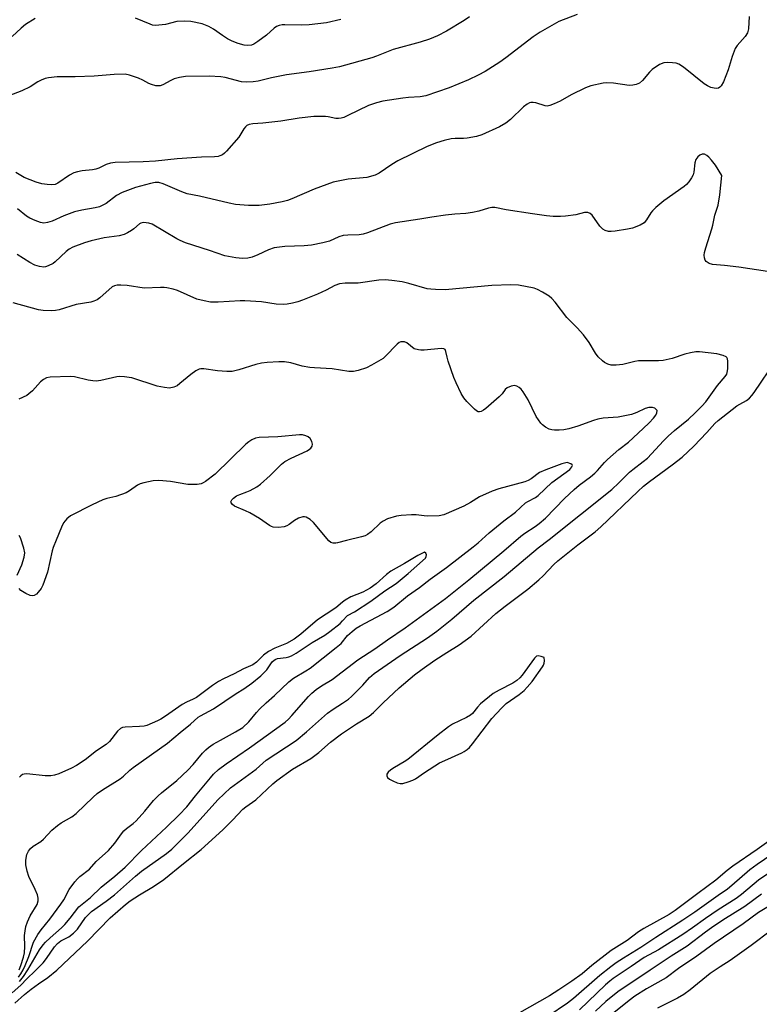
# Model space of a CAD drawing. Units: inches. Extents: x 1327760 to 1333760, y 501447 to 505448.
# Drawn here: x 1329386 to 1329612, y 502298 to 502600 of the extents above; entities that cross this region are included whole.
import ezdxf

# ---------------------------------------------------------------- set-up
doc = ezdxf.new("R2010")
doc.units = ezdxf.units.IN
doc.header["$MEASUREMENT"] = 0
doc.layers.add('Undefined', color=1, linetype='Continuous')

msp = doc.modelspace()

# ---------------------------------------------------------------- linework, layer by layer
at = {"layer": 'Undefined'}
for points, elevation in [([(1329523.6125, 502600.349), (1329522.003, 502599.221), (1329516.561, 502595.9605), (1329513.832, 502594.515), (1329511.326, 502593.5425), (1329508.536, 502592.579), (1329500.208, 502590.366), (1329495.1745, 502588.362), (1329493.678, 502587.8375), (1329483.8185, 502585.098), (1329481.53, 502584.661), (1329474.5, 502583.5405), (1329467.5955, 502582.6225), (1329463.0155, 502581.66), (1329458.909, 502580.669), (1329457.3835, 502580.4395), (1329455.3305, 502580.402), (1329453.87, 502580.526), (1329448.878, 502581.8365), (1329447.4605, 502582.05), (1329443.9365, 502582.2055), (1329436.64, 502582.096), (1329434.892, 502581.8035), (1329433.1795, 502581.363), (1329432.1515, 502580.9015), (1329429.7025, 502579.546), (1329428.956, 502579.2905), (1329428.447, 502579.2115), (1329427.622, 502579.277), (1329426.2515, 502579.655), (1329425.4555, 502580.001), (1329423.648, 502581.0235), (1329422.32, 502581.5995), (1329419.5915, 502582.575), (1329418.2025, 502582.8335), (1329414.8105, 502582.766), (1329408.737, 502582.262), (1329402.882, 502582.0205), (1329397.363, 502581.9925), (1329394.795, 502581.7475), (1329393.71, 502581.491), (1329392.4885, 502580.974), (1329391.5395, 502580.451), (1329389.1455, 502578.9205), (1329386.618, 502577.722), (1329379.8245, 502575.205)], 220), ([(1329556.6005, 502601.0585), (1329550.951, 502598.905), (1329545.2155, 502595.681), (1329543.0565, 502594.2085), (1329534.7465, 502587.808), (1329532.9435, 502586.5285), (1329528.4495, 502583.6425), (1329526.2505, 502582.4795), (1329523.354, 502581.098), (1329517.373, 502578.6185), (1329510.208, 502576.215), (1329508.5245, 502575.908), (1329504.917, 502575.7045), (1329503.246, 502575.5155), (1329497.0975, 502574.529), (1329495.1085, 502574.0685), (1329492.6735, 502573.199), (1329486.415, 502570.147), (1329485.114, 502569.582), (1329484.317, 502569.3355), (1329483.5285, 502569.261), (1329482.7395, 502569.316), (1329480.3955, 502569.7815), (1329479.5185, 502569.8755), (1329475.977, 502569.9235), (1329471.4295, 502569.33), (1329465.8515, 502568.453), (1329460.403, 502567.8445), (1329457.2625, 502567.593), (1329456.169, 502567.4155), (1329455.426, 502567.0845), (1329455.026, 502566.738), (1329454.5545, 502566.096), (1329453.02, 502563.597), (1329449.2225, 502559.262), (1329448.606, 502558.666), (1329447.969, 502558.1905), (1329447.2455, 502557.83), (1329446.695, 502557.675), (1329445.5845, 502557.5495), (1329441.6085, 502557.423), (1329434.1255, 502556.9205), (1329427.5335, 502556.2365), (1329423.762, 502556.0425), (1329415.14, 502555.7785), (1329413.7305, 502555.6355), (1329412.4435, 502555.2355), (1329410.198, 502554.1165), (1329409.271, 502553.7745), (1329408.2185, 502553.5815), (1329405.111, 502553.2425), (1329403.6455, 502552.9385), (1329402.5045, 502552.61), (1329401.199, 502551.9275), (1329397.6595, 502549.4475), (1329396.758, 502549.064), (1329395.7465, 502548.933), (1329394.35, 502549.04), (1329392.674, 502549.3105), (1329390.9855, 502549.793), (1329389.1075, 502550.493), (1329387.264, 502551.254), (1329386.2435, 502551.7785), (1329384.7745, 502552.715)], 218), ([(1329609.2485, 502600.4595), (1329609.0525, 502596.7495), (1329608.733, 502595.4465), (1329607.9915, 502594.3155), (1329605.573, 502591.616), (1329604.9495, 502590.6995), (1329604.0155, 502588.2445), (1329602.7635, 502584.1525), (1329601.336, 502580.514), (1329600.631, 502579.241), (1329600.234, 502578.8565), (1329599.7735, 502578.581), (1329599.279, 502578.4605), (1329598.504, 502578.5155), (1329597.445, 502578.7885), (1329596.428, 502579.243), (1329595.4765, 502579.9115), (1329589.0935, 502584.9355), (1329587.673, 502585.8745), (1329586.8715, 502586.151), (1329585.717, 502586.326), (1329584.2495, 502586.427), (1329583.112, 502586.3355), (1329581.793, 502585.744), (1329579.5655, 502584.26), (1329578.727, 502583.4285), (1329576.612, 502580.9245), (1329575.598, 502580.116), (1329574.669, 502579.654), (1329573.592, 502579.419), (1329572.4835, 502579.354), (1329567.72, 502580.054), (1329565.686, 502580.1875), (1329564.5275, 502580.098), (1329560.784, 502579.219), (1329559.1235, 502578.6605), (1329554.7335, 502576.5055), (1329551.4005, 502574.5635), (1329549.516, 502573.7155), (1329548.1565, 502573.2015), (1329547.3355, 502573.0545), (1329546.777, 502573.1075), (1329543.9555, 502574.017), (1329543.104, 502574.199), (1329542.4125, 502574.1795), (1329541.9375, 502574.051), (1329541.224, 502573.677), (1329540.1665, 502572.8445), (1329536.1405, 502568.9225), (1329534.777, 502567.844), (1329532.808, 502566.734), (1329527.3845, 502564.2985), (1329525.7625, 502563.7555), (1329522.8845, 502563.2075), (1329521.7415, 502563.123), (1329519.204, 502563.1935), (1329518.0455, 502563.078), (1329515.882, 502562.56), (1329513.4815, 502561.846), (1329510.643, 502560.698), (1329501.661, 502556.262), (1329499.8855, 502555.193), (1329495.9705, 502552.535), (1329494.695, 502551.8955), (1329492.2385, 502551.2595), (1329486.476, 502550.691), (1329481.86, 502549.815), (1329476.0685, 502547.654), (1329469.197, 502544.665), (1329467.8715, 502544.2145), (1329466.235, 502543.786), (1329462.468, 502543.0425), (1329459.192, 502542.673), (1329455.959, 502542.612), (1329451.9805, 502542.9615), (1329450.09, 502543.343), (1329441.0135, 502545.5365), (1329437.21, 502546.238), (1329435.6025, 502546.808), (1329429.902, 502549.2905), (1329428.5525, 502549.637), (1329427.44, 502549.6465), (1329425.9955, 502549.3855), (1329421.3715, 502548.151), (1329417.262, 502546.666), (1329415.5845, 502545.744), (1329412.3655, 502543.2985), (1329411.3505, 502542.7005), (1329410.3315, 502542.2495), (1329409.014, 502541.9025), (1329405.0115, 502541.2615), (1329402.7285, 502540.7555), (1329399.4165, 502539.525), (1329395.867, 502537.85), (1329394.476, 502537.4045), (1329393.3575, 502537.2515), (1329392.264, 502537.4715), (1329390.633, 502538.07), (1329389.0295, 502538.75), (1329388.031, 502539.341), (1329385.2825, 502541.589)], 216), ([(1329390.683, 502599.872), (1329387.6885, 502597.9985), (1329386.3825, 502596.8795), (1329383.659, 502594.324)], 222), ([(1329484.2085, 502599.5735), (1329479.852, 502598.5735), (1329474.576, 502597.924), (1329472.2205, 502597.8155), (1329467.072, 502597.9725), (1329466.256, 502597.915), (1329465.4, 502597.7085), (1329464.5795, 502597.3895), (1329463.832, 502596.943), (1329461.461, 502594.7325), (1329458.871, 502592.787), (1329457.6495, 502592.006), (1329456.866, 502591.7185), (1329455.75, 502591.6275), (1329454.611, 502591.7145), (1329453.5435, 502591.966), (1329452.4575, 502592.339), (1329450.8085, 502593.0415), (1329449.5745, 502593.6895), (1329447.9945, 502594.6945), (1329445.285, 502596.6275), (1329443.8265, 502597.433), (1329441.743, 502598.2545), (1329438.312, 502598.965), (1329436.3255, 502599.065), (1329434.069, 502598.9765), (1329430.593, 502598.071), (1329428.575, 502597.775), (1329427.4305, 502597.7265), (1329426.6205, 502597.8605), (1329425.84, 502598.117), (1329421.427, 502599.955)], 222), ([(1329600.8465, 502551.847), (1329598.8685, 502555.009), (1329597.677, 502556.5635), (1329596.9125, 502557.3935), (1329596.2515, 502557.9405), (1329595.5515, 502558.3185), (1329594.8125, 502558.336), (1329594.0765, 502558.035), (1329593.4555, 502557.539), (1329592.9095, 502556.679), (1329592.629, 502555.6745), (1329592.258, 502552.8675), (1329592.0765, 502552.0485), (1329591.5915, 502551.06), (1329590.749, 502549.93), (1329589.998, 502549.0825), (1329589.351, 502548.506), (1329583.096, 502544.099), (1329580.6635, 502542.025), (1329579.6235, 502541.024), (1329579.067, 502540.373), (1329577.7505, 502538.212), (1329577.0795, 502537.387), (1329575.882, 502536.667), (1329573.4515, 502535.734), (1329572.006, 502535.417), (1329568.1945, 502534.7675), (1329567.0225, 502534.6525), (1329566.157, 502534.675), (1329565.1055, 502534.966), (1329564.3985, 502535.3595), (1329563.473, 502536.358), (1329561.1235, 502539.646), (1329560.5235, 502540.184), (1329559.837, 502540.4565), (1329559.34, 502540.512), (1329558.8225, 502540.4635), (1329556.1185, 502539.81), (1329552.952, 502539.3365), (1329551.5135, 502539.265), (1329549.212, 502539.328), (1329547.2135, 502539.5115), (1329542.927, 502540.07), (1329534.8, 502541.323), (1329531.383, 502542.016), (1329530.4165, 502542.0755), (1329529.381, 502541.877), (1329526.4385, 502540.8845), (1329524.4845, 502540.5055), (1329522.5075, 502540.242), (1329519.1545, 502540.033), (1329516.2365, 502539.7265), (1329512.1165, 502539.117), (1329508.4255, 502538.461), (1329500.961, 502537.387), (1329499.2905, 502536.914), (1329492.434, 502534.2975), (1329491.023, 502533.835), (1329489.879, 502533.6675), (1329486.39, 502533.583), (1329484.974, 502533.432), (1329483.6675, 502533.0245), (1329480.7175, 502531.7255), (1329478.7015, 502531.224), (1329475.2045, 502530.507), (1329473.0015, 502530.3225), (1329467.111, 502530.1285), (1329463.855, 502529.644), (1329462.12, 502529.1065), (1329458.848, 502527.549), (1329457.047, 502526.85), (1329455.7245, 502526.515), (1329454.1075, 502526.381), (1329452.11, 502526.6205), (1329448.708, 502527.268), (1329444.002, 502528.893), (1329436.7255, 502531.221), (1329435.072, 502531.887), (1329434.0095, 502532.412), (1329426.5085, 502536.8815), (1329425.4725, 502537.243), (1329423.829, 502537.4035), (1329423.06, 502537.2725), (1329422.64, 502537.056), (1329420.901, 502535.5305), (1329420.2075, 502535.014), (1329418.976, 502534.266), (1329417.9605, 502533.818), (1329416.404, 502533.386), (1329411.8145, 502532.743), (1329407.799, 502531.8385), (1329405.8255, 502531.25), (1329402.24, 502529.8735), (1329401.034, 502529.2455), (1329400.158, 502528.6105), (1329396.833, 502525.442), (1329396.1605, 502524.919), (1329394.6655, 502524.145), (1329393.8805, 502523.8845), (1329393.343, 502523.812), (1329391.9705, 502523.946), (1329390.6215, 502524.354), (1329389.0595, 502525.215), (1329385.1405, 502527.6465)], 214), ([(1329614.858, 502522.434), (1329606.063, 502523.779), (1329601.6275, 502524.2915), (1329597.9775, 502524.5925), (1329596.932, 502524.8955), (1329596.056, 502525.467), (1329595.7635, 502525.875), (1329595.5305, 502526.63), (1329595.4575, 502527.455), (1329595.553, 502528.307), (1329595.9415, 502529.723), (1329597.815, 502535.528), (1329598.0995, 502536.648), (1329598.6805, 502539.708), (1329599.689, 502542.792), (1329600.191, 502545.888), (1329600.8465, 502551.847)], 214), ([(1329383.6325, 502301.694), (1329386.249, 502304.063), (1329388.1, 502306.0375), (1329390.6715, 502308.487), (1329393.089, 502310.9495), (1329394.1585, 502312.253), (1329396.5695, 502315.822), (1329397.48, 502316.85), (1329398.581, 502317.6175), (1329401.0225, 502318.86), (1329402.392, 502319.9505), (1329403.6035, 502321.249), (1329406.118, 502324.7635), (1329407.0795, 502325.818), (1329407.9145, 502326.5955), (1329412.3795, 502329.734), (1329414.9795, 502331.726), (1329421.4135, 502337.407), (1329423.2465, 502338.9235), (1329430.8765, 502344.405), (1329432.4745, 502345.702), (1329437.4745, 502350.64), (1329446.6265, 502360.742), (1329450.4355, 502364.4695), (1329458.271, 502370.207), (1329461.4105, 502372.8695), (1329470.611, 502378.964), (1329473.691, 502381.5495), (1329480.176, 502387.27), (1329481.9195, 502388.5515), (1329484.734, 502390.323), (1329486.577, 502391.6095), (1329487.449, 502392.3605), (1329489.5295, 502394.399), (1329490.9525, 502395.8595), (1329493.041, 502398.238), (1329494.421, 502399.4625), (1329502.353, 502404.935), (1329510.7455, 502410.3075), (1329513.6595, 502412.3915), (1329518.2185, 502416.0975), (1329524.9645, 502421.8665), (1329534.175, 502429.151), (1329544.6285, 502437.853), (1329548.0035, 502440.4575), (1329567.1265, 502455.7615), (1329569.3365, 502457.8215), (1329572.5615, 502461.068), (1329573.5805, 502461.906), (1329576.782, 502464.27), (1329578.0735, 502465.376), (1329583.007, 502470.671), (1329584.4475, 502472.0775), (1329586.3875, 502473.7825), (1329590.657, 502477.2465), (1329592.726, 502479.1675), (1329594.698, 502481.2045), (1329595.9105, 502482.603), (1329599.5185, 502487.5145), (1329601.899, 502490.2805), (1329602.336, 502490.9965), (1329602.5225, 502491.5155), (1329602.668, 502492.644), (1329602.688, 502494.964), (1329602.576, 502495.749), (1329602.376, 502496.173), (1329602.212, 502496.336), (1329601.273, 502496.7635), (1329599.295, 502497.231), (1329594.057, 502497.915), (1329592.9125, 502497.908), (1329591.2075, 502497.5765), (1329589.523, 502497.117), (1329585.6835, 502495.856), (1329582.9295, 502495.211), (1329581.4565, 502495.128), (1329576.762, 502495.1575), (1329575.332, 502495.0985), (1329574.2015, 502494.898), (1329570.5445, 502494.0255), (1329568.476, 502493.768), (1329567.01, 502493.8045), (1329565.972, 502494.137), (1329564.9785, 502494.628), (1329564.2745, 502495.092), (1329563.0215, 502496.2985), (1329562.215, 502497.4595), (1329560.2325, 502500.7325), (1329558.49, 502503.074), (1329556.5905, 502505.236), (1329553.422, 502508.3395), (1329549.806, 502513.1115), (1329548.8565, 502514.23), (1329547.9605, 502514.939), (1329545.969, 502516.1085), (1329544.438, 502516.9155), (1329543.368, 502517.306), (1329538.576, 502518.2255), (1329536.2595, 502518.33), (1329530.4215, 502518.183), (1329516.1525, 502516.857), (1329513.2085, 502516.8995), (1329511.7465, 502517.005), (1329510.6135, 502517.193), (1329505.0175, 502518.7845), (1329503.0335, 502519.2595), (1329499.85, 502519.7275), (1329497.8405, 502519.85), (1329495.846, 502519.776), (1329489.539, 502518.919), (1329485.516, 502518.8675), (1329483.8645, 502518.689), (1329482.352, 502518.1385), (1329479.6965, 502516.7775), (1329477.082, 502515.561), (1329472.5135, 502513.6785), (1329471.066, 502513.187), (1329469.437, 502512.7835), (1329467.793, 502512.459), (1329466.675, 502512.354), (1329464.4005, 502512.418), (1329459.961, 502513.125), (1329454.828, 502513.49), (1329453.3915, 502513.466), (1329446.7105, 502513.016), (1329444.379, 502513.042), (1329442.3955, 502513.4255), (1329440.154, 502513.994), (1329434.26, 502516.5955), (1329432.921, 502516.9995), (1329431.0045, 502517.4285), (1329430.176, 502517.5475), (1329429.0185, 502517.5755), (1329424.003, 502517.3395), (1329418.8765, 502518.1795), (1329416.8705, 502518.2975), (1329415.7435, 502518.271), (1329414.9495, 502518.1105), (1329414.2395, 502517.717), (1329410.457, 502514.371), (1329409.604, 502513.8035), (1329408.666, 502513.371), (1329407.673, 502513.115), (1329403.273, 502512.357), (1329398.029, 502510.7665), (1329396.903, 502510.539), (1329395.7565, 502510.4495), (1329393.1425, 502510.562), (1329391.707, 502510.745), (1329383.9475, 502512.864)], 212), ([(1329385.85, 502305.23), (1329387.0685, 502306.7445), (1329388.389, 502308.7095), (1329392.019, 502314.88), (1329393.109, 502316.383), (1329393.861, 502317.2205), (1329395.282, 502318.593), (1329398.755, 502321.627), (1329399.7715, 502322.6255), (1329401.428, 502324.5415), (1329404.049, 502327.999), (1329405.028, 502328.883), (1329407.6475, 502330.8955), (1329410.8735, 502334.071), (1329415.04, 502337.398), (1329418.256, 502340.1695), (1329423.231, 502345.311), (1329430.9175, 502352.461), (1329434.7875, 502356.1655), (1329437.07, 502358.6075), (1329439.737, 502362.019), (1329444.311, 502367.5495), (1329445.3005, 502368.625), (1329446.793, 502370.038), (1329449.11, 502371.827), (1329456.2985, 502376.689), (1329467.146, 502384.551), (1329468.227, 502385.5075), (1329469.228, 502386.538), (1329474.3015, 502392.407), (1329475.348, 502393.4175), (1329476.7265, 502394.552), (1329478.287, 502395.618), (1329481.5985, 502397.5735), (1329489.4045, 502403.6325), (1329494.645, 502406.9605), (1329498.49, 502409.7495), (1329503.9625, 502413.4455), (1329516.2395, 502422.3935), (1329523.45, 502428.0955), (1329534.094, 502436.9475), (1329539.3335, 502441.4795), (1329540.51, 502442.341), (1329543.7375, 502444.4135), (1329544.976, 502445.3035), (1329546.8405, 502447.0125), (1329552.6495, 502453.011), (1329555.6265, 502455.7915), (1329557.163, 502457.1175), (1329560.649, 502459.6205), (1329562.007, 502460.718), (1329562.8075, 502461.5145), (1329564.915, 502463.979), (1329565.891, 502464.9415), (1329569.339, 502467.946), (1329572.2755, 502470.225), (1329576.803, 502474.409), (1329578.574, 502476.1365), (1329579.9325, 502477.595), (1329580.6105, 502478.4635), (1329580.9585, 502479.1815), (1329581.004, 502479.8835), (1329580.7705, 502480.271), (1329580.3855, 502480.579), (1329579.6455, 502480.8345), (1329578.5145, 502480.79), (1329577.382, 502480.4905), (1329574.782, 502479.252), (1329573.219, 502478.693), (1329569.1195, 502477.851), (1329564.5315, 502477.5245), (1329562.895, 502477.278), (1329561.518, 502476.871), (1329556.7975, 502475.1195), (1329554.058, 502474.281), (1329552.498, 502474.004), (1329551.0895, 502473.8775), (1329549.657, 502473.8695), (1329548.789, 502473.992), (1329547.9555, 502474.249), (1329546.9155, 502474.793), (1329545.969, 502475.4815), (1329545.408, 502476.0775), (1329543.9775, 502478.104), (1329541.577, 502483.207), (1329540.078, 502485.6075), (1329539.3905, 502486.4845), (1329538.802, 502487.0005), (1329538.149, 502487.3675), (1329537.4255, 502487.532), (1329536.361, 502487.393), (1329535.11, 502486.901), (1329534.5435, 502486.374), (1329533.6235, 502485.044), (1329532.74, 502484.049), (1329528.5675, 502480.5135), (1329527.896, 502479.9965), (1329527.1965, 502479.609), (1329526.7165, 502479.503), (1329526.2435, 502479.5435), (1329525.777, 502479.766), (1329525.1235, 502480.3), (1329522.84, 502482.668), (1329521.876, 502483.796), (1329521.0435, 502485.1625), (1329519.486, 502488.3705), (1329518.794, 502490.0055), (1329517.097, 502495.047), (1329516.779, 502496.19), (1329516.4175, 502498.0115), (1329516.1215, 502498.593), (1329515.7205, 502498.8195), (1329514.9625, 502498.894), (1329509.739, 502498.397), (1329508.748, 502498.4085), (1329508.003, 502498.51), (1329506.631, 502498.8125), (1329504.412, 502500.5725), (1329503.685, 502500.8955), (1329503.162, 502500.9455), (1329502.635, 502500.8795), (1329502.1335, 502500.7045), (1329501.458, 502500.228), (1329497.828, 502496.437), (1329497.179, 502495.8645), (1329496.4555, 502495.372), (1329493.63, 502493.79), (1329492.052, 502493.0025), (1329489.5345, 502492.1755), (1329488.106, 502491.8785), (1329486.6635, 502491.8255), (1329481.5365, 502492.6345), (1329476.2045, 502492.936), (1329474.737, 502493.0905), (1329472.419, 502493.485), (1329468.933, 502494.465), (1329466.957, 502494.7895), (1329465.212, 502494.831), (1329461.67, 502494.562), (1329459.918, 502494.348), (1329458.208, 502493.9925), (1329453.0165, 502492.333), (1329450.9485, 502491.883), (1329449.3225, 502491.846), (1329446.4335, 502492.011), (1329442.272, 502492.6425), (1329441.4305, 502492.6365), (1329440.8805, 502492.529), (1329439.8995, 502492.061), (1329438.278, 502490.945), (1329434.9995, 502488.141), (1329434.0915, 502487.461), (1329433.0915, 502487.024), (1329431.7505, 502486.791), (1329430.3, 502486.934), (1329427.9815, 502487.411), (1329420.2735, 502489.863), (1329419.4235, 502490.0595), (1329417.971, 502490.249), (1329416.513, 502490.3245), (1329415.6425, 502490.2465), (1329410.807, 502489.143), (1329409.387, 502488.935), (1329408.2935, 502489.002), (1329406.9235, 502489.2175), (1329402.6705, 502490.1735), (1329401.5165, 502490.356), (1329395.283, 502490.0965), (1329394.19, 502489.9085), (1329393.183, 502489.423), (1329392.3535, 502488.663), (1329389.8125, 502485.945), (1329388.7745, 502485.022), (1329388.0875, 502484.5285), (1329385.7065, 502483.3435)], 210), ([(1329384.411, 502298.573), (1329387.4495, 502301.2195), (1329389.432, 502302.828), (1329391.6665, 502304.4805), (1329394.555, 502306.3815), (1329397.3325, 502308.6105), (1329406.7, 502317.5675), (1329413.64, 502324.7085), (1329418.366, 502328.7805), (1329419.7535, 502329.83), (1329422.579, 502331.7235), (1329426.8685, 502334.2495), (1329430.07, 502336.351), (1329436.068, 502341.308), (1329441.536, 502345.6325), (1329448.1425, 502351.589), (1329451.083, 502354.568), (1329454.272, 502357.9495), (1329455.1575, 502358.6605), (1329458.1845, 502360.73), (1329463.4105, 502365.6475), (1329464.6505, 502366.7275), (1329469.431, 502370.179), (1329475.006, 502373.379), (1329477.5135, 502375.313), (1329481.0955, 502378.383), (1329484.4025, 502380.9335), (1329489.0375, 502384.0655), (1329492.9115, 502386.379), (1329494.259, 502387.5345), (1329497.183, 502390.469), (1329502.107, 502395.0495), (1329506.8155, 502399.0775), (1329509.1275, 502400.801), (1329513.0355, 502403.4785), (1329516.6415, 502405.8565), (1329520.4015, 502408.1645), (1329524.126, 502410.8335), (1329531.682, 502417.763), (1329534.5475, 502420.0585), (1329541.4365, 502425.2585), (1329544.842, 502428.14), (1329546.1565, 502429.3485), (1329549.4045, 502432.8325), (1329550.6065, 502433.951), (1329556.7825, 502438.8495), (1329562.038, 502442.825), (1329563.798, 502444.2825), (1329575.1835, 502455.179), (1329576.9185, 502456.715), (1329578.7335, 502458.1815), (1329585.6745, 502463.2505), (1329588.7315, 502465.6855), (1329592.254, 502468.985), (1329596.2905, 502473.1845), (1329598.678, 502475.921), (1329599.697, 502476.8925), (1329605.4795, 502481.31), (1329606.3815, 502481.883), (1329608.3495, 502482.943), (1329609.307, 502483.647), (1329610.074, 502484.4745), (1329610.7665, 502485.3835), (1329617.356, 502495.186)], 214), ([(1329385.602, 502306.5515), (1329386.2775, 502307.487), (1329387.016, 502308.7355), (1329387.6305, 502310.0745), (1329388.7185, 502312.866), (1329390.216, 502317.2065), (1329391.495, 502319.554), (1329392.4945, 502320.999), (1329395.215, 502324.254), (1329398.536, 502328.847), (1329399.432, 502330.228), (1329401.1025, 502333.3605), (1329402.8345, 502335.684), (1329403.6145, 502336.567), (1329404.3725, 502337.2705), (1329407.306, 502339.521), (1329409.3765, 502341.913), (1329413.171, 502345.262), (1329415.0885, 502347.479), (1329417.108, 502350.391), (1329417.843, 502351.3), (1329418.6825, 502352.028), (1329420.7155, 502353.5515), (1329421.547, 502354.3245), (1329424.2145, 502357.2745), (1329426.923, 502360.6085), (1329428.2785, 502362.011), (1329429.346, 502362.952), (1329434.087, 502366.741), (1329437.4215, 502369.8445), (1329439.0445, 502371.5885), (1329441.914, 502375.078), (1329442.903, 502376.1025), (1329443.78, 502376.8415), (1329445.193, 502377.7705), (1329447.395, 502379.0615), (1329452.0215, 502381.5455), (1329454.2395, 502382.948), (1329456.082, 502384.649), (1329458.3745, 502387.496), (1329459.33, 502388.536), (1329461.394, 502390.49), (1329463.9325, 502392.7135), (1329468.3475, 502396.9335), (1329469.7395, 502397.988), (1329473.4835, 502400.2165), (1329474.8, 502401.0845), (1329482.831, 502407.3595), (1329484.2855, 502408.626), (1329486.29, 502411.0485), (1329487.663, 502412.316), (1329488.95, 502413.2955), (1329490.1675, 502414.054), (1329498.3865, 502418.3905), (1329500.4425, 502419.7355), (1329504.6845, 502423.2345), (1329508.2785, 502425.7185), (1329511.559, 502428.3085), (1329516.565, 502431.9155), (1329524.7645, 502438.18), (1329526.309, 502439.464), (1329529.6495, 502442.5145), (1329534.1445, 502446.112), (1329537.739, 502448.8115), (1329540.754, 502451.6625), (1329541.4245, 502452.1095), (1329543.8145, 502453.308), (1329544.658, 502453.883), (1329548.854, 502457.902), (1329554.283, 502461.889), (1329554.9665, 502462.66), (1329555.094, 502463.0835), (1329555.029, 502463.2895), (1329554.6725, 502463.611), (1329553.5435, 502464.0455), (1329551.8415, 502463.586), (1329546.955, 502461.8035), (1329545.058, 502460.9215), (1329542.5135, 502459.0115), (1329541.548, 502458.4775), (1329540.5005, 502458.129), (1329532.5975, 502455.984), (1329530.535, 502455.2675), (1329526.694, 502453.503), (1329523.9175, 502451.712), (1329521.8815, 502450.63), (1329515.7445, 502448.0175), (1329514.33, 502447.7275), (1329510.8325, 502447.5815), (1329509.6895, 502447.64), (1329507.255, 502448.009), (1329505.831, 502448.036), (1329502.6505, 502447.811), (1329501.2325, 502447.5685), (1329498.4865, 502446.7215), (1329497.2055, 502446.1005), (1329496.279, 502445.4295), (1329493.5145, 502442.8305), (1329492.378, 502441.975), (1329491.6295, 502441.5815), (1329490.524, 502441.2405), (1329485.98, 502440.178), (1329483.21, 502439.3885), (1329482.6615, 502439.3), (1329481.9055, 502439.326), (1329481.2025, 502439.539), (1329480.5475, 502440.0305), (1329475.8695, 502445.6465), (1329474.8055, 502446.588), (1329473.632, 502447.267), (1329473.141, 502447.3935), (1329472.6235, 502447.3675), (1329471.3055, 502446.935), (1329470.048, 502446.2615), (1329468.4245, 502445.0285), (1329467.664, 502444.6275), (1329466.863, 502444.335), (1329465.176, 502444.1605), (1329463.4885, 502444.2655), (1329462.9965, 502444.407), (1329462.352, 502444.7235), (1329459.3165, 502446.8385), (1329456.3725, 502448.6005), (1329455.0885, 502449.2315), (1329451.65, 502450.652), (1329451.0345, 502451.1025), (1329450.67, 502451.631), (1329450.6025, 502452), (1329450.877, 502452.573), (1329451.412, 502453.1185), (1329452.2865, 502453.775), (1329453.297, 502454.2605), (1329455.4425, 502454.9985), (1329456.4845, 502455.446), (1329458.4855, 502456.556), (1329459.667, 502457.35), (1329462.631, 502460.025), (1329466.086, 502463.47), (1329467.107, 502464.2995), (1329469.026, 502465.335), (1329473.9235, 502467.619), (1329474.652, 502468.063), (1329475.0565, 502468.423), (1329475.4075, 502469.006), (1329475.536, 502469.6585), (1329475.3545, 502470.4165), (1329474.8015, 502471.358), (1329474.212, 502471.8815), (1329473.4955, 502472.192), (1329472.4495, 502472.431), (1329471.621, 502472.4755), (1329464.933, 502471.886), (1329459.1905, 502471.6215), (1329458.0855, 502471.399), (1329457.0325, 502470.9555), (1329456.044, 502470.3745), (1329455.173, 502469.647), (1329445.8035, 502460.437), (1329442.8495, 502458.2285), (1329442.139, 502457.779), (1329441.457, 502457.4655), (1329440.2405, 502457.2525), (1329437.3935, 502457.2855), (1329432.052, 502458.2395), (1329428.51, 502458.453), (1329426.756, 502458.35), (1329423.8915, 502457.7445), (1329422.7755, 502457.429), (1329422.007, 502457.0835), (1329419.5515, 502455.2985), (1329418.56, 502454.7685), (1329415.3595, 502453.5535), (1329412.5825, 502453.004), (1329411.3475, 502452.5885), (1329408.102, 502451.059), (1329401.444, 502447.6435), (1329400.3585, 502446.7835), (1329399.8255, 502446.1875), (1329399.3685, 502445.521), (1329398.76, 502444.2645), (1329397.057, 502440.263), (1329396.2225, 502438.0425), (1329395.8945, 502436.922), (1329394.4745, 502430.4445), (1329393.0585, 502426.4185), (1329392.505, 502425.426), (1329391.623, 502424.2965), (1329391.0445, 502423.6955), (1329390.405, 502423.269), (1329389.93, 502423.179), (1329389.137, 502423.3345), (1329387.7895, 502423.924), (1329386.7545, 502424.5095), (1329386.2935, 502424.865), (1329385.776, 502425.463)], 208), ([(1329385.183, 502429.56), (1329386.622, 502432.735), (1329387.3115, 502434.991), (1329387.5305, 502436.4045), (1329387.2555, 502437.8225), (1329386.182, 502440.9135), (1329385.7695, 502441.677)], 208), ([(1329385.8105, 502308.7705), (1329386.3325, 502310.126), (1329387.0725, 502312.6), (1329387.3765, 502313.98), (1329387.4775, 502315.916), (1329387.41, 502319.295), (1329387.5745, 502320.679), (1329387.841, 502322.045), (1329388.323, 502323.401), (1329389.187, 502325.2565), (1329391.267, 502328.73), (1329391.62, 502329.921), (1329391.641, 502330.64), (1329391.3755, 502331.755), (1329390.701, 502333.384), (1329388.7585, 502337.2855), (1329388.26, 502338.915), (1329387.832, 502340.854), (1329387.78, 502341.4115), (1329387.8305, 502342.2895), (1329388.1715, 502344.0295), (1329388.5955, 502345.0715), (1329389.232, 502345.892), (1329390.0445, 502346.5885), (1329392.382, 502348.071), (1329393.2685, 502348.748), (1329395.774, 502351.498), (1329397.467, 502352.946), (1329398.634, 502353.7465), (1329401.854, 502355.605), (1329403.2045, 502356.582), (1329408.4535, 502361.6295), (1329409.695, 502362.6905), (1329411.25, 502363.794), (1329416.698, 502367.1895), (1329417.7585, 502368.0295), (1329419.6715, 502369.807), (1329420.678, 502370.626), (1329431.1865, 502378.1295), (1329435.02, 502381.409), (1329438.195, 502383.8935), (1329440.5415, 502386.054), (1329441.2525, 502386.502), (1329445.308, 502388.6705), (1329452.173, 502393.2945), (1329454.5715, 502394.769), (1329456.9985, 502396.493), (1329459.7585, 502398.7315), (1329460.8175, 502399.7245), (1329461.5735, 502400.6005), (1329463.222, 502402.9715), (1329463.82, 502403.554), (1329464.296, 502403.8405), (1329464.8245, 502404.026), (1329467.4645, 502404.325), (1329468.2935, 502404.533), (1329469.0905, 502404.84), (1329470.5665, 502405.695), (1329475.415, 502408.909), (1329479.3835, 502411.186), (1329480.869, 502412.2515), (1329484.015, 502414.7875), (1329484.7805, 502415.5205), (1329486.2655, 502417.173), (1329488.4395, 502418.336), (1329493.4605, 502421.573), (1329497.6765, 502424.7555), (1329501.185, 502427.012), (1329504.822, 502430.0665), (1329510.146, 502434.778), (1329510.4005, 502435.217), (1329510.463, 502435.7), (1329510.2385, 502436.3095), (1329509.852, 502436.573), (1329507.8295, 502435.552), (1329503.762, 502433.118), (1329499.508, 502430.7045), (1329498.1995, 502429.7185), (1329495.0535, 502426.8505), (1329493.175, 502425.505), (1329491.0075, 502424.3565), (1329487.3265, 502422.8835), (1329485.54, 502421.87), (1329484.7215, 502421.2765), (1329482.722, 502419.527), (1329479.714, 502417.641), (1329477.1405, 502415.8165), (1329472.015, 502411.483), (1329469.924, 502409.9465), (1329467.577, 502408.6555), (1329464.006, 502407.168), (1329462.048, 502406.16), (1329460.529, 502405.0245), (1329458.441, 502402.874), (1329457.2795, 502402.0685), (1329454.4155, 502400.8595), (1329451.5935, 502399.299), (1329448.3435, 502397.81), (1329446.8305, 502397.028), (1329444.9585, 502395.7525), (1329440.072, 502392.135), (1329439.0775, 502391.568), (1329437.005, 502390.6885), (1329435.69, 502389.9985), (1329430.5565, 502386.335), (1329429.1465, 502385.4305), (1329428.154, 502384.907), (1329426.5365, 502384.207), (1329424.8965, 502383.571), (1329424.0595, 502383.331), (1329422.6185, 502383.171), (1329418.2255, 502383.01), (1329417.389, 502382.865), (1329416.777, 502382.6065), (1329415.8755, 502381.8135), (1329413.4, 502378.672), (1329412.427, 502377.6675), (1329409.455, 502375.742), (1329405.993, 502373.0665), (1329403.283, 502371.3045), (1329401.799, 502370.5), (1329397.8865, 502368.7785), (1329396.5475, 502368.374), (1329395.4635, 502368.1635), (1329393.7315, 502368.1655), (1329388.1475, 502368.6985), (1329387.306, 502368.667), (1329386.8365, 502368.541), (1329386.258, 502368.1555), (1329385.9015, 502367.7315)], 206), ([(1329616.6495, 502349.175), (1329611.6885, 502345.574), (1329604.2375, 502340.495), (1329602.4815, 502339.1595), (1329598.9735, 502336.1985), (1329593.454, 502332.1615), (1329586.605, 502326.902), (1329584.704, 502325.7215), (1329577.0205, 502321.434), (1329575.3785, 502320.4115), (1329571.838, 502317.691), (1329566.9765, 502314.6705), (1329561.0405, 502310.0585), (1329558.0585, 502307.528), (1329554.9845, 502305.327), (1329550.991, 502302.64), (1329548.064, 502300.8095), (1329535.853, 502293.9125)], 214), ([(1329618.343, 502345.567), (1329611.611, 502341.02), (1329609.4035, 502339.3665), (1329603.9495, 502334.5305), (1329602.585, 502333.448), (1329599.685, 502331.5375), (1329592.5575, 502326.4495), (1329588.9125, 502323.9925), (1329580.595, 502318.6795), (1329576.0065, 502315.5545), (1329570.7315, 502312.377), (1329568.506, 502310.8995), (1329566.8765, 502309.6935), (1329563.545, 502307.027), (1329555.4585, 502300.035), (1329553.603, 502298.5915), (1329547.6165, 502294.451)], 212), ([(1329617.3785, 502339.816), (1329612.07, 502336.156), (1329606.843, 502331.8215), (1329605.2275, 502330.615), (1329599.697, 502327.0955), (1329595.836, 502324.4455), (1329591.9125, 502321.5945), (1329588.9495, 502319.585), (1329581.446, 502314.9255), (1329577.0985, 502312.5135), (1329573.0835, 502309.7475), (1329567.538, 502306.088), (1329566.53, 502305.316), (1329565.1965, 502304.1425), (1329557.2355, 502296.564)], 210), ([(1329613.026, 502331.962), (1329607.886, 502328.177), (1329601.133, 502323.9345), (1329597.719, 502321.6425), (1329595.817, 502320.261), (1329590.233, 502315.9555), (1329585.3855, 502312.894), (1329578.8845, 502308.645), (1329568.972, 502302.011), (1329565.3715, 502299.0655), (1329562.1525, 502296.069)], 208), ([(1329621.209, 502331.857), (1329612.0745, 502326.2665), (1329607.408, 502322.8645), (1329598.4575, 502316.8075), (1329593.1625, 502312.918), (1329587.606, 502309.1695), (1329583.7985, 502306.2615), (1329577.7425, 502302.938), (1329574.189, 502300.669), (1329572.5185, 502299.426), (1329567.778, 502295.639)], 206), ([(1329616.085, 502320.861), (1329609.869, 502316.2405), (1329603.392, 502311.6155), (1329600.2895, 502309.7055), (1329597.2915, 502307.6045), (1329591.2025, 502302.679), (1329589.1685, 502301.23), (1329587.2485, 502300.122), (1329585.425, 502299.181), (1329581.1195, 502297.064)], 204)]:
    msp.add_lwpolyline(points, dxfattribs=dict(at, elevation=elevation))
at = {"layer": 'Undefined', "elevation": 214}
msp.add_lwpolyline([(1329544.65, 502404.83), (1329544.0695, 502404.6935), (1329543.4615, 502404.156), (1329539.7555, 502398.9675), (1329538.968, 502398.1085), (1329538.1025, 502397.3245), (1329536.888, 502396.5135), (1329532.663, 502394.3805), (1329530.9055, 502393.292), (1329526.9925, 502390.2), (1329526.0425, 502389.1635), (1329524.541, 502387.2155), (1329523.942, 502386.664), (1329522.6925, 502385.9385), (1329518.4575, 502383.89), (1329517.205, 502383.1505), (1329514.0465, 502380.7015), (1329504.737, 502373.1705), (1329503.613, 502372.3935), (1329500.643, 502370.687), (1329499.503, 502369.9145), (1329498.7335, 502369.2095), (1329498.3555, 502368.583), (1329498.281, 502368.1565), (1329498.4795, 502367.6595), (1329499.0835, 502367.1525), (1329500.128, 502366.594), (1329501.5095, 502365.985), (1329502.3425, 502365.7395), (1329503.186, 502365.7445), (1329504.8895, 502366.237), (1329506.285, 502366.785), (1329507.0535, 502367.193), (1329509.791, 502369.1645), (1329514.48, 502372.0855), (1329516.0715, 502372.863), (1329521.233, 502375.144), (1329522, 502375.5685), (1329522.932, 502376.2295), (1329523.5715, 502376.813), (1329524.533, 502377.9485), (1329530.497, 502385.696), (1329533.3635, 502388.8755), (1329534.841, 502390.2075), (1329538.7875, 502393.0535), (1329540.3005, 502394.2375), (1329541.2945, 502395.2515), (1329542.75, 502397.039), (1329545.976, 502401.482), (1329546.281, 502401.9985), (1329546.5125, 502402.6435), (1329546.587, 502403.325), (1329546.42, 502404.3385), (1329545.5655, 502404.6815)], close=True, dxfattribs=at)

doc.saveas('drawing.dxf')
